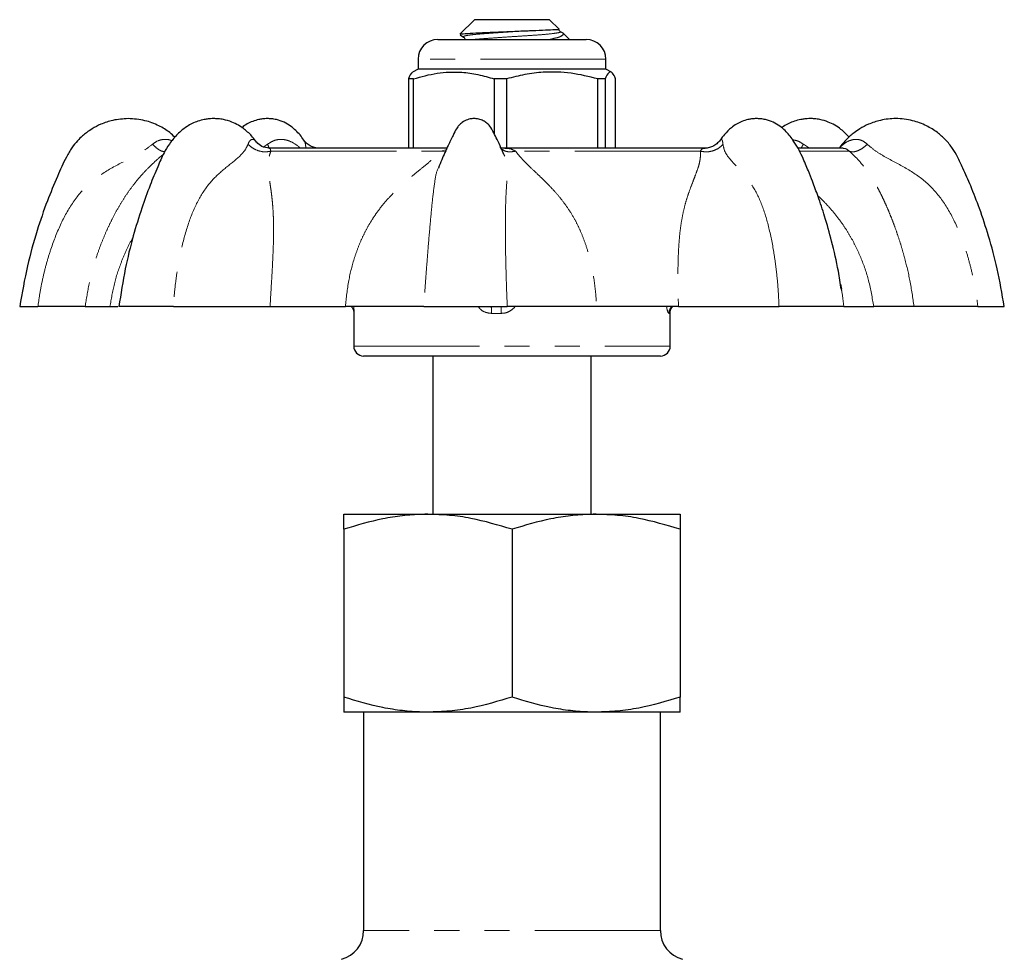
# Model space of a CAD drawing. Units: millimetres. Extents: x 42 to 340, y 45 to 241.
# Drawn here: x 42 to 91, y 192 to 239 of the extents above; entities that cross this region are included whole.
import ezdxf

# ---------------------------------------------------------------- set-up
doc = ezdxf.new("R2010")
doc.units = ezdxf.units.MM
doc.linetypes.add('PHANTOM', pattern=[12.7, 6.35, -1.27, 1.27, -1.27, 1.27, -1.27])

msp = doc.modelspace()

# ---------------------------------------------------------------- linework, layer by layer
at = {"color": 7, "linetype": 'Continuous', "lineweight": 25}
for p, q in [((64.505, 239.425), (63.775, 238.695)), ((68.305, 239.425), (64.505, 239.425)), ((68.787, 238.943), (68.305, 239.425)), ((63.777, 238.655), (63.959, 238.549)), ((68.984, 238.74), (68.863, 238.811)), ((69.305, 238.425), (68.986, 238.744)), ((62.655, 238.425), (70.155, 238.425)), ((61.655, 237.425), (61.655, 236.925)), ((71.155, 236.925), (71.155, 237.425)), ((61.655, 236.925), (61.377, 236.765)), ((71.155, 236.925), (61.655, 236.925)), ((71.433, 236.765), (71.155, 236.925)), ((61.424, 236.434), (61.168, 236.434)), ((61.168, 236.434), (61.168, 232.925)), ((61.424, 232.925), (61.424, 236.434)), ((66.132, 236.434), (65.504, 236.434)), ((65.504, 236.434), (65.504, 233.663)), ((66.132, 236.434), (66.132, 232.925)), ((71.112, 236.434), (70.741, 236.434)), ((70.741, 232.925), (70.741, 236.434)), ((71.112, 236.434), (71.112, 232.925)), ((71.642, 232.925), (71.642, 236.434)), ((63.109, 232.925), (54.089, 232.925)), ((54.135, 232.91), (54.12, 232.908)), ((76.188, 232.925), (66.036, 232.925)), ((76.164, 232.908), (76.129, 232.91)), ((83.15, 232.925), (80.895, 232.925)), ((83.02, 226.05), (83.061, 225.8)), ((41.515, 224.925), (42.437, 224.925)), ((44.825, 224.925), (46.078, 224.925)), ((46.078, 224.925), (46.477, 224.925)), ((49.288, 224.925), (46.53, 224.925)), ((54.172, 224.925), (57.983, 224.925)), ((58.405, 224.781), (58.405, 222.925)), ((58.406, 224.746), (58.406, 224.781)), ((61.945, 224.925), (66.166, 224.925)), ((74.821, 224.925), (70.684, 224.925)), ((74.405, 222.925), (74.405, 224.681)), ((83.184, 224.925), (79.905, 224.925)), ((86.729, 224.925), (84.69, 224.925)), ((89.956, 224.925), (91.294, 224.925)), ((73.905, 222.425), (58.905, 222.425)), ((62.405, 222.425), (62.405, 214.425)), ((70.405, 214.425), (70.405, 222.425)), ((57.905, 214.425), (62.155, 214.425)), ((62.155, 214.425), (70.655, 214.425)), ((70.655, 214.425), (74.905, 214.425)), ((57.905, 213.666), (57.905, 205.184)), ((66.405, 213.666), (66.405, 205.184)), ((74.905, 213.666), (74.905, 205.184)), ((62.155, 204.425), (57.905, 204.425)), ((58.905, 204.425), (58.905, 193.38)), ((70.655, 204.425), (62.155, 204.425)), ((74.905, 204.425), (70.655, 204.425)), ((73.905, 193.38), (73.905, 204.425))]:
    msp.add_line(p, q, dxfattribs=at)
at = {"color": 8, "linetype": 'PHANTOM', "lineweight": 18}
for p, q in [((71.155, 237.425), (61.655, 237.425)), ((54.046, 233.129), (53.854, 232.993)), ((81.443, 232.925), (81.138, 233.129)), ((54.211, 232.78), (62.816, 232.78)), ((62.816, 232.78), (63.088, 232.866)), ((63.036, 232.75), (62.816, 232.78)), ((75.926, 232.78), (66.585, 232.78)), ((83.458, 232.78), (80.978, 232.78)), ((58.406, 224.781), (58.407, 224.925)), ((58.405, 222.925), (74.405, 222.925)), ((73.905, 193.38), (58.905, 193.38))]:
    msp.add_line(p, q, dxfattribs=at)
at = {"color": 7, "linetype": 'Continuous', "lineweight": 25}
for centre, radius, start, end in [((62.655, 237.425), 1, 90, 180), ((70.155, 237.425), 1, 0, 90), ((58.905, 222.925), 0.5, 180, 270), ((73.905, 222.925), 0.5, 270, 0), ((57.405, 193.38), 1.5, 285, 0), ((75.405, 193.38), 1.5, 180, 255)]:
    msp.add_arc(centre, radius, start, end, dxfattribs=at)
at = {"color": 8, "linetype": 'PHANTOM', "lineweight": 18}
for centre, radius, start, end in [((62.491, 224.572), 2.885, 0.1803, 7.0218), ((60.449, 224.671), 5.413, 359.0567, 2.6946), ((74.84, 224.583), 0.501, 136.9227, 180.146), ((74.887, 224.581), 0.501, 136.6387, 179.9632)]:
    msp.add_arc(centre, radius, start, end, dxfattribs=at)
for major_axis, ratio, start_param, end_param in [((7.998, -0.391), 0.410374, 1.658973, 1.719842), ((7.999, 3.294), 0.034766, 0.053796, 0.114664)]:
    msp.add_ellipse((66.405, 221.277), major_axis=major_axis, ratio=ratio, start_param=start_param, end_param=end_param, dxfattribs=at)
at = {"color": 7, "linetype": 'Continuous', "lineweight": 25}
for points, knots in [([(63.795, 238.676), (63.794, 238.682), (63.792, 238.698), (64.121, 238.729), (64.706, 238.764), (65.484, 238.795), (66.346, 238.832), (66.891, 238.855), (67.16, 238.867)], [0, 0, 0, 0, 0.100458, 0.284546, 0.467352, 0.650283, 0.827485, 1, 1, 1, 1]), ([(63.96, 238.549), (63.979, 238.534), (64.013, 238.505), (64.015, 238.451), (64.016, 238.425)], [0, 0, 0, 0, 0.525952, 1, 1, 1, 1]), ([(67.16, 238.867), (67.249, 238.87), (67.593, 238.884), (68.126, 238.906), (68.595, 238.928), (68.785, 238.938), (68.783, 238.938), (68.783, 238.938)], [0, 0, 0, 0, 0.095108, 0.367797, 0.640758, 0.910114, 1, 1, 1, 1]), ([(68.985, 238.744), (68.996, 238.708), (69.021, 238.632), (68.762, 238.521), (68.457, 238.453), (68.334, 238.425)], [0, 0, 0, 0, 0.346267, 0.733738, 1, 1, 1, 1]), ([(68.842, 238.835), (68.815, 238.855), (68.785, 238.877), (68.794, 238.931), (68.795, 238.936)], [0, 0, 0, 0, 0.907228, 1, 1, 1, 1]), ([(68.838, 238.835), (68.842, 238.834), (68.871, 238.826), (68.86, 238.818), (68.851, 238.811)], [0, 0, 0, 0, 0.126322, 1, 1, 1, 1]), ([(61.377, 236.745), (61.367, 236.746), (61.297, 236.749), (61.227, 236.58), (61.168, 236.434)], [0, 0, 0, 0, 0.13888, 1, 1, 1, 1]), ([(61.424, 236.434), (61.82, 236.545), (62.622, 236.769), (63.725, 236.804), (64.691, 236.672), (65.232, 236.514), (65.504, 236.434)], [0, 0, 0, 0, 0.2947, 0.596246, 0.797057, 1, 1, 1, 1]), ([(70.741, 236.434), (70.293, 236.545), (69.388, 236.769), (68.142, 236.804), (67.05, 236.672), (66.439, 236.514), (66.132, 236.434)], [0, 0, 0, 0, 0.2947, 0.596246, 0.797057, 1, 1, 1, 1]), ([(71.642, 236.434), (71.628, 236.467), (71.565, 236.618), (71.449, 236.793), (71.283, 236.793), (71.172, 236.56), (71.112, 236.434)], [0, 0, 0, 0, 0.0789598, 0.3651735, 0.6583954, 1, 1, 1, 1]), ([(47, 234.425), (46.738, 234.408), (46.264, 234.378), (45.654, 234.17), (45.216, 233.943), (44.913, 233.734), (44.666, 233.532), (44.414, 233.284), (44.129, 232.935), (43.783, 232.332), (43.384, 231.426), (42.87, 230.192), (42.356, 228.687), (41.862, 226.908), (41.636, 225.614), (41.515, 224.925)], [0, 0, 0, 0, 0.066455, 0.12057, 0.162301, 0.191666, 0.213811, 0.243415, 0.28138, 0.327701, 0.419306, 0.53234, 0.666802, 0.82269, 1, 1, 1, 1]), ([(51.327, 234.425), (51.274, 234.424), (51.181, 234.422), (51.021, 234.408), (50.803, 234.374), (50.429, 234.274), (50.025, 234.079), (49.687, 233.819), (49.451, 233.594), (49.261, 233.378), (49.038, 233.084), (48.764, 232.628), (48.461, 231.917), (48.076, 230.991), (47.655, 229.828), (47.223, 228.422), (46.813, 226.765), (46.628, 225.564), (46.53, 224.925)], [0, 0, 0, 0, 0.014596, 0.025752, 0.045071, 0.07721, 0.13696, 0.17623, 0.202869, 0.228561, 0.255169, 0.301452, 0.368083, 0.454643, 0.561075, 0.687409, 0.833692, 1, 1, 1, 1]), ([(49.361, 233.486), (49.276, 233.566), (49.033, 233.793), (48.527, 234.092), (47.82, 234.368), (47.284, 234.405), (47, 234.425)], [0, 0, 0, 0, 0.133584, 0.383096, 0.671956, 1, 1, 1, 1]), ([(53.489, 233.24), (53.423, 233.327), (53.238, 233.572), (52.84, 233.942), (52.345, 234.235), (51.875, 234.372), (51.565, 234.419), (51.4, 234.423), (51.327, 234.425)], [0, 0, 0, 0, 0.1192405, 0.3389613, 0.6369102, 0.8118811, 0.9159165, 1, 1, 1, 1]), ([(55.878, 233.34), (55.878, 233.341), (55.761, 233.527), (55.539, 233.77), (55.212, 234.062), (54.879, 234.255), (54.547, 234.37), (54.26, 234.417), (54.024, 234.429), (53.808, 234.416), (53.558, 234.372), (53.201, 234.257), (52.91, 234.114), (52.756, 233.959), (52.753, 233.956)], [0, 0, 0, 0, 0.000241, 0.162822, 0.259165, 0.3659, 0.482906, 0.552896, 0.610045, 0.680755, 0.733684, 0.822403, 0.995741, 1, 1, 1, 1]), ([(64.486, 234.425), (64.449, 234.424), (64.383, 234.422), (64.269, 234.404), (64.104, 234.359), (63.904, 234.256), (63.72, 234.093), (63.565, 233.872), (63.401, 233.523), (63.143, 233.004), (62.895, 232.452), (62.744, 232.067), (62.689, 231.927)], [0, 0, 0, 0, 0.037525, 0.065167, 0.110928, 0.199888, 0.27058, 0.334492, 0.451895, 0.625281, 0.863294, 1, 1, 1, 1]), ([(65.997, 232.619), (65.948, 232.731), (65.837, 232.982), (65.665, 233.345), (65.479, 233.712), (65.33, 234.01), (65.133, 234.204), (64.946, 234.325), (64.761, 234.393), (64.604, 234.421), (64.523, 234.424), (64.486, 234.425)], [0, 0, 0, 0, 0.142549, 0.321042, 0.47102, 0.626687, 0.710406, 0.799809, 0.895858, 0.953062, 1, 1, 1, 1]), ([(78.77, 234.425), (78.686, 234.422), (78.538, 234.417), (78.289, 234.371), (77.929, 234.261), (77.516, 234.015), (77.177, 233.669), (77.003, 233.434), (76.934, 233.34)], [0, 0, 0, 0, 0.115998, 0.202828, 0.348371, 0.632732, 0.853863, 1, 1, 1, 1]), ([(83.047, 225.798), (83.003, 226.103), (82.883, 226.922), (82.594, 228.154), (82.242, 229.414), (81.909, 230.42), (81.628, 231.182), (81.414, 231.722), (81.241, 232.135), (81.077, 232.523), (80.87, 232.942), (80.582, 233.398), (80.271, 233.772), (79.942, 234.061), (79.609, 234.255), (79.277, 234.369), (78.99, 234.418), (78.838, 234.423), (78.77, 234.425)], [0, 0, 0, 0, 0.087151, 0.234095, 0.357589, 0.457705, 0.534496, 0.588, 0.622548, 0.661401, 0.707578, 0.755621, 0.820775, 0.859385, 0.902159, 0.949049, 0.977097, 1, 1, 1, 1]), ([(83.446, 233.493), (83.313, 233.629), (83.001, 233.95), (82.5, 234.233), (82.031, 234.373), (81.722, 234.418), (81.504, 234.427), (81.338, 234.422), (81.177, 234.408), (80.959, 234.374), (80.587, 234.272), (80.264, 234.132), (80.073, 233.983), (80.043, 233.96)], [0, 0, 0, 0, 0.147524, 0.347599, 0.465094, 0.534955, 0.591417, 0.631739, 0.662558, 0.715926, 0.804711, 0.969771, 1, 1, 1, 1]), ([(91.294, 224.925), (91.184, 225.565), (90.976, 226.765), (90.534, 228.414), (90.076, 229.806), (89.634, 230.949), (89.249, 231.816), (88.958, 232.454), (88.677, 232.943), (88.337, 233.358), (87.895, 233.752), (87.34, 234.096), (86.63, 234.359), (85.833, 234.457), (85.075, 234.371), (84.465, 234.171), (84.026, 233.942), (83.724, 233.734), (83.476, 233.532), (83.227, 233.282), (83.04, 233.073), (82.958, 232.935), (82.952, 232.925)], [0, 0, 0, 0, 0.128158, 0.240483, 0.336974, 0.41763, 0.482448, 0.524365, 0.556104, 0.593732, 0.629835, 0.672684, 0.722289, 0.778624, 0.830374, 0.872514, 0.905012, 0.927878, 0.945123, 0.968177, 0.99774, 1, 1, 1, 1]), ([(54.14, 232.925), (54.005, 232.944), (53.738, 232.981), (53.578, 233.151), (53.499, 233.236)], [0, 0, 0, 0, 0.505371, 1, 1, 1, 1]), ([(56.687, 232.925), (56.619, 232.929), (56.474, 232.936), (56.255, 233.012), (56.042, 233.142), (55.934, 233.272), (55.88, 233.339)], [0, 0, 0, 0, 0.217869, 0.46223, 0.726278, 1, 1, 1, 1]), ([(66.07, 232.925), (66.023, 232.923), (65.913, 232.92), (65.837, 232.952), (65.794, 232.97)], [0, 0, 0, 0, 0.435879, 1, 1, 1, 1]), ([(76.93, 233.339), (76.875, 233.272), (76.768, 233.142), (76.554, 233.012), (76.336, 232.936), (76.191, 232.929), (76.123, 232.925)], [0, 0, 0, 0, 0.273722, 0.53777, 0.782131, 1, 1, 1, 1]), ([(44.825, 224.925), (44.724, 224.925), (44.52, 224.925), (43.984, 224.925), (43.306, 224.925), (42.727, 224.925), (42.437, 224.925)], [0, 0, 0, 0, 0.250262, 0.500547, 0.750184, 1, 1, 1, 1]), ([(49.288, 224.925), (49.721, 224.925), (50.585, 224.925), (51.85, 224.925), (53.066, 224.925), (53.803, 224.925), (54.172, 224.925)], [0, 0, 0, 0, 0.250362, 0.500544, 0.750283, 1, 1, 1, 1]), ([(61.945, 224.925), (61.687, 224.925), (61.172, 224.925), (60.215, 224.925), (59.158, 224.925), (58.375, 224.925), (57.983, 224.925)], [0, 0, 0, 0, 0.250362, 0.500544, 0.750283, 1, 1, 1, 1]), ([(58.28, 224.925), (58.289, 224.917), (58.326, 224.885), (58.365, 224.815), (58.395, 224.74), (58.404, 224.696), (58.407, 224.678), (58.407, 224.679), (58.407, 224.679)], [0, 0, 0, 0, 0.0878842, 0.3694999, 0.5947073, 0.7584912, 0.8934913, 1, 1, 1, 1]), ([(70.684, 224.925), (70.263, 224.925), (69.422, 224.925), (68.237, 224.925), (67.127, 224.925), (66.487, 224.925), (66.166, 224.925)], [0, 0, 0, 0, 0.250262, 0.500547, 0.750184, 1, 1, 1, 1]), ([(74.403, 224.681), (74.403, 224.68), (74.403, 224.678), (74.406, 224.701), (74.42, 224.755), (74.454, 224.841), (74.505, 224.897), (74.531, 224.925)], [0, 0, 0, 0, 0.119344, 0.273886, 0.439967, 0.713996, 1, 1, 1, 1]), ([(74.821, 224.925), (75.227, 224.925), (76.04, 224.925), (77.324, 224.925), (78.623, 224.925), (79.477, 224.925), (79.905, 224.925)], [0, 0, 0, 0, 0.250262, 0.500547, 0.750184, 1, 1, 1, 1]), ([(83.184, 224.925), (83.206, 224.925), (83.249, 224.925), (83.555, 224.925), (84.014, 224.925), (84.465, 224.925), (84.69, 224.925)], [0, 0, 0, 0, 0.250362, 0.500544, 0.750283, 1, 1, 1, 1]), ([(89.956, 224.925), (89.608, 224.925), (88.913, 224.925), (88.031, 224.925), (87.274, 224.925), (86.91, 224.925), (86.729, 224.925)], [0, 0, 0, 0, 0.250362, 0.500544, 0.750283, 1, 1, 1, 1]), ([(62.155, 214.425), (62.054, 214.424), (61.622, 214.421), (60.86, 214.362), (59.533, 214.158), (58.558, 213.863), (57.905, 213.666)], [0, 0, 0, 0, 0.070067, 0.300478, 0.530926, 1, 1, 1, 1]), ([(57.905, 213.666), (57.905, 213.763), (57.905, 214.03), (57.905, 214.348), (57.905, 214.399), (57.905, 214.425)], [0, 0, 0, 0, 0.222463, 0.608719, 1, 1, 1, 1]), ([(66.405, 213.666), (65.715, 213.872), (64.673, 214.184), (63.243, 214.392), (62.518, 214.414), (62.155, 214.425)], [0, 0, 0, 0, 0.495254, 0.74765, 1, 1, 1, 1]), ([(70.655, 214.425), (70.554, 214.424), (70.122, 214.421), (69.36, 214.362), (68.033, 214.158), (67.058, 213.863), (66.405, 213.666)], [0, 0, 0, 0, 0.070067, 0.300478, 0.530926, 1, 1, 1, 1]), ([(74.905, 213.666), (74.215, 213.872), (73.173, 214.184), (71.743, 214.392), (71.018, 214.414), (70.655, 214.425)], [0, 0, 0, 0, 0.495255, 0.74765, 1, 1, 1, 1]), ([(74.905, 214.425), (74.905, 214.4), (74.905, 214.35), (74.905, 214.032), (74.905, 213.763), (74.905, 213.666)], [0, 0, 0, 0, 0.385928, 0.777537, 1, 1, 1, 1]), ([(62.155, 204.425), (62.054, 204.426), (61.622, 204.43), (60.86, 204.488), (59.533, 204.692), (58.558, 204.987), (57.905, 205.184)], [0, 0, 0, 0, 0.070067, 0.300478, 0.530926, 1, 1, 1, 1]), ([(57.905, 205.184), (57.905, 205.088), (57.905, 204.821), (57.905, 204.502), (57.905, 204.451), (57.905, 204.425)], [0, 0, 0, 0, 0.220452, 0.607697, 1, 1, 1, 1]), ([(66.405, 205.184), (65.715, 204.978), (64.673, 204.666), (63.243, 204.458), (62.518, 204.436), (62.155, 204.425)], [0, 0, 0, 0, 0.495254, 0.74765, 1, 1, 1, 1]), ([(70.655, 204.425), (70.554, 204.426), (70.122, 204.43), (69.36, 204.488), (68.033, 204.692), (67.058, 204.987), (66.405, 205.184)], [0, 0, 0, 0, 0.070067, 0.300478, 0.530926, 1, 1, 1, 1]), ([(74.905, 205.184), (74.215, 204.978), (73.173, 204.666), (71.743, 204.458), (71.018, 204.436), (70.655, 204.425)], [0, 0, 0, 0, 0.495254, 0.74765, 1, 1, 1, 1]), ([(74.905, 204.425), (74.905, 204.45), (74.905, 204.501), (74.905, 204.819), (74.905, 205.088), (74.905, 205.184)], [0, 0, 0, 0, 0.386914, 0.779549, 1, 1, 1, 1])]:
    msp.add_open_spline(points, degree=3, knots=knots, dxfattribs=at)
at = {"color": 8, "linetype": 'PHANTOM', "lineweight": 18}
for points, knots in [([(67.16, 238.867), (66.997, 238.856), (66.668, 238.834), (66.106, 238.796), (65.517, 238.755), (64.949, 238.716), (64.48, 238.677), (64.132, 238.633), (63.962, 238.588), (63.911, 238.563), (63.959, 238.549), (63.959, 238.549)], [0, 0, 0, 0, 0.103232, 0.208737, 0.342871, 0.472395, 0.60192, 0.736053, 0.870187, 0.999711, 1, 1, 1, 1]), ([(68.851, 238.811), (68.853, 238.808), (68.86, 238.791), (68.73, 238.761), (68.433, 238.717), (67.985, 238.673), (67.438, 238.634), (66.821, 238.595), (66.169, 238.551), (65.53, 238.507), (64.973, 238.467), (64.62, 238.441), (64.502, 238.426), (64.494, 238.425)], [0, 0, 0, 0, 0.028907, 0.134371, 0.243589, 0.352806, 0.45827, 0.563734, 0.672951, 0.782169, 0.887633, 0.993097, 1, 1, 1, 1]), ([(42.437, 224.925), (42.471, 225.169), (42.54, 225.663), (42.689, 226.396), (42.87, 227.12), (43.152, 228.043), (43.574, 229.12), (44.22, 230.281), (45.069, 231.237), (46.124, 231.93), (47.063, 232.392), (47.779, 232.786), (48.08, 233.016), (48.229, 233.129)], [0, 0, 0, 0, 0.069127, 0.140138, 0.210127, 0.27877, 0.41098, 0.534277, 0.649908, 0.766541, 0.886002, 0.943834, 1, 1, 1, 1]), ([(48.229, 233.129), (48.319, 233.195), (48.49, 233.318), (48.788, 233.384), (49.031, 233.374), (49.166, 233.327), (49.214, 233.31)], [0, 0, 0, 0, 0.316721, 0.597098, 0.855962, 1, 1, 1, 1]), ([(48.229, 233.129), (48.301, 233.06), (48.448, 232.919), (48.67, 232.78), (48.789, 232.758), (48.848, 232.746)], [0, 0, 0, 0, 0.323268, 0.664278, 1, 1, 1, 1]), ([(53.059, 233.129), (53.005, 233.016), (52.898, 232.786), (52.515, 232.392), (51.909, 231.935), (51.129, 231.24), (50.492, 230.278), (50.02, 229.12), (49.728, 228.046), (49.542, 227.122), (49.427, 226.395), (49.339, 225.661), (49.305, 225.168), (49.288, 224.925)], [0, 0, 0, 0, 0.056142, 0.114105, 0.232876, 0.349728, 0.466503, 0.589095, 0.720681, 0.789711, 0.860034, 0.931143, 1, 1, 1, 1]), ([(53.486, 233.238), (53.478, 233.253), (53.444, 233.317), (53.361, 233.364), (53.253, 233.386), (53.14, 233.315), (53.087, 233.193), (53.059, 233.129)], [0, 0, 0, 0, 0.063778, 0.271985, 0.492676, 0.732692, 1, 1, 1, 1]), ([(53.059, 233.129), (53.134, 233.06), (53.288, 232.918), (53.593, 232.785), (53.917, 232.727), (54.114, 232.763), (54.211, 232.78)], [0, 0, 0, 0, 0.243324, 0.500001, 0.756677, 1, 1, 1, 1]), ([(55.706, 232.925), (55.669, 232.958), (55.506, 233.105), (55.247, 233.267), (54.918, 233.369), (54.637, 233.385), (54.331, 233.316), (54.145, 233.194), (54.046, 233.129)], [0, 0, 0, 0, 0.0777471, 0.3461764, 0.4915803, 0.6457033, 0.8133219, 1, 1, 1, 1]), ([(54.046, 233.129), (54.079, 233.054), (54.112, 232.976), (54.115, 232.932), (54.115, 232.931)], [0, 0, 0, 0, 0.974982, 1, 1, 1, 1]), ([(55.876, 233.339), (55.888, 233.321), (55.929, 233.261), (55.981, 233.101), (55.975, 232.956), (55.974, 232.925)], [0, 0, 0, 0, 0.2518645, 0.8428865, 1, 1, 1, 1]), ([(77.073, 233.129), (77.005, 233.06), (76.864, 232.918), (76.565, 232.785), (76.237, 232.727), (76.028, 232.763), (75.926, 232.78)], [0, 0, 0, 0, 0.2433234, 0.5000009, 0.7566765, 1, 1, 1, 1]), ([(77.073, 233.129), (77.064, 233.195), (77.048, 233.318), (76.998, 233.382), (76.957, 233.38), (76.938, 233.345), (76.934, 233.339)], [0, 0, 0, 0, 0.348891, 0.657746, 0.942903, 1, 1, 1, 1]), ([(79.905, 224.925), (79.894, 225.169), (79.873, 225.663), (79.811, 226.396), (79.726, 227.12), (79.585, 228.043), (79.358, 229.12), (78.986, 230.281), (78.465, 231.237), (77.841, 231.93), (77.391, 232.392), (77.137, 232.786), (77.094, 233.016), (77.073, 233.129)], [0, 0, 0, 0, 0.069127, 0.140138, 0.210127, 0.27877, 0.41098, 0.534277, 0.649908, 0.766541, 0.886002, 0.943834, 1, 1, 1, 1]), ([(81.138, 233.129), (81.035, 233.197), (80.868, 233.308), (80.674, 233.34), (80.599, 233.352)], [0, 0, 0, 0, 0.615256, 1, 1, 1, 1]), ([(81.138, 233.129), (81.092, 233.054), (81.043, 232.974), (81.021, 232.928), (81.02, 232.925)], [0, 0, 0, 0, 0.932552, 1, 1, 1, 1]), ([(82.963, 232.925), (82.991, 232.958), (83.112, 233.105), (83.341, 233.267), (83.629, 233.369), (83.877, 233.385), (84.14, 233.316), (84.288, 233.194), (84.366, 233.129)], [0, 0, 0, 0, 0.077747, 0.346176, 0.49158, 0.645703, 0.813322, 1, 1, 1, 1]), ([(84.366, 233.129), (84.289, 233.06), (84.13, 232.918), (83.873, 232.785), (83.634, 232.727), (83.515, 232.763), (83.458, 232.78)], [0, 0, 0, 0, 0.243324, 0.500001, 0.756677, 1, 1, 1, 1]), ([(84.366, 233.129), (84.497, 233.016), (84.764, 232.786), (85.43, 232.392), (86.336, 231.935), (87.381, 231.24), (88.222, 230.278), (88.861, 229.12), (89.273, 228.046), (89.545, 227.122), (89.719, 226.395), (89.861, 225.661), (89.924, 225.168), (89.956, 224.925)], [0, 0, 0, 0, 0.056142, 0.114105, 0.232876, 0.349728, 0.466503, 0.589095, 0.720681, 0.789711, 0.860034, 0.931143, 1, 1, 1, 1]), ([(48.782, 232.621), (48.737, 232.585), (48.568, 232.45), (48.315, 232.224), (47.99, 231.912), (47.692, 231.594), (47.373, 231.216), (47.068, 230.814), (46.757, 230.352), (46.468, 229.871), (46.202, 229.377), (45.957, 228.871), (45.73, 228.35), (45.512, 227.783), (45.261, 227.026), (45.006, 226.074), (44.886, 225.308), (44.825, 224.925)], [0, 0, 0, 0, 0.019472, 0.072969, 0.121631, 0.187027, 0.239838, 0.31304, 0.379332, 0.446701, 0.513683, 0.572165, 0.633452, 0.697725, 0.765147, 0.882312, 1, 1, 1, 1]), ([(54.172, 224.925), (54.199, 225.365), (54.251, 226.213), (54.307, 227.213), (54.337, 227.941), (54.35, 228.442), (54.353, 228.909), (54.346, 229.326), (54.33, 229.699), (54.308, 230.035), (54.278, 230.353), (54.241, 230.659), (54.2, 230.961), (54.155, 231.266), (54.108, 231.593), (54.078, 231.909), (54.08, 232.221), (54.117, 232.503), (54.18, 232.691), (54.211, 232.78)], [0, 0, 0, 0, 0.131252, 0.25309, 0.310766, 0.366407, 0.420132, 0.472064, 0.516292, 0.560151, 0.603706, 0.646244, 0.691518, 0.739516, 0.790109, 0.852624, 0.901032, 0.953069, 1, 1, 1, 1]), ([(54.211, 232.78), (54.198, 232.842), (54.181, 232.928), (54.145, 232.914), (54.135, 232.91)], [0, 0, 0, 0, 0.725315, 1, 1, 1, 1]), ([(57.983, 224.925), (58.029, 225.365), (58.117, 226.213), (58.374, 227.213), (58.631, 227.941), (58.846, 228.442), (59.083, 228.909), (59.331, 229.326), (59.585, 229.699), (59.842, 230.035), (60.113, 230.353), (60.402, 230.659), (60.713, 230.961), (61.053, 231.266), (61.443, 231.593), (61.832, 231.909), (62.212, 232.221), (62.535, 232.503), (62.726, 232.691), (62.816, 232.78)], [0, 0, 0, 0, 0.131252, 0.25309, 0.310766, 0.366407, 0.420132, 0.472064, 0.516292, 0.560151, 0.603706, 0.646244, 0.691518, 0.739516, 0.790109, 0.852624, 0.901032, 0.953069, 1, 1, 1, 1]), ([(65.869, 232.905), (65.92, 232.866), (66.036, 232.775), (66.292, 232.729), (66.489, 232.763), (66.585, 232.78)], [0, 0, 0, 0, 0.287955, 0.653486, 1, 1, 1, 1]), ([(66.166, 224.925), (66.156, 225.169), (66.135, 225.663), (66.111, 226.396), (66.092, 227.12), (66.074, 228.043), (66.065, 229.12), (66.081, 230.281), (66.143, 231.237), (66.18, 231.934), (66.13, 232.329), (66.012, 232.578), (65.993, 232.618)], [0, 0, 0, 0, 0.076042, 0.154157, 0.231148, 0.306657, 0.452094, 0.587725, 0.714924, 0.843225, 0.974636, 1, 1, 1, 1]), ([(66.036, 232.909), (66.095, 232.914), (66.291, 232.931), (66.464, 232.842), (66.585, 232.78)], [0, 0, 0, 0, 0.3043421, 1, 1, 1, 1]), ([(66.585, 232.78), (66.655, 232.691), (66.802, 232.504), (67.066, 232.224), (67.388, 231.912), (67.726, 231.594), (68.119, 231.216), (68.506, 230.814), (68.902, 230.352), (69.254, 229.871), (69.558, 229.377), (69.814, 228.871), (70.031, 228.35), (70.223, 227.783), (70.424, 227.026), (70.604, 226.074), (70.658, 225.308), (70.684, 224.925)], [0, 0, 0, 0, 0.04686, 0.098862, 0.146165, 0.209734, 0.26107, 0.332228, 0.396668, 0.462155, 0.527266, 0.584115, 0.64369, 0.706167, 0.771707, 0.885599, 1, 1, 1, 1]), ([(75.926, 232.78), (75.93, 232.691), (75.939, 232.504), (75.895, 232.224), (75.807, 231.912), (75.691, 231.594), (75.541, 231.216), (75.388, 230.814), (75.231, 230.352), (75.099, 229.871), (74.994, 229.377), (74.917, 228.871), (74.862, 228.35), (74.823, 227.783), (74.795, 227.026), (74.787, 226.074), (74.809, 225.308), (74.821, 224.925)], [0, 0, 0, 0, 0.04686, 0.098862, 0.146165, 0.209734, 0.26107, 0.332228, 0.396668, 0.462155, 0.527266, 0.584115, 0.64369, 0.706168, 0.771707, 0.885599, 1, 1, 1, 1]), ([(76.129, 232.91), (76.107, 232.914), (76.027, 232.928), (75.969, 232.843), (75.926, 232.78)], [0, 0, 0, 0, 0.267112, 1, 1, 1, 1]), ([(83.458, 232.78), (83.381, 232.842), (83.273, 232.929), (83.175, 232.914), (83.147, 232.91)], [0, 0, 0, 0, 0.7087391, 1, 1, 1, 1]), ([(86.729, 224.925), (86.666, 225.365), (86.544, 226.213), (86.305, 227.213), (86.098, 227.941), (85.939, 228.442), (85.777, 228.909), (85.62, 229.326), (85.469, 229.699), (85.325, 230.035), (85.18, 230.353), (85.031, 230.659), (84.874, 230.961), (84.7, 231.266), (84.497, 231.593), (84.273, 231.909), (84.018, 232.221), (83.758, 232.503), (83.554, 232.691), (83.458, 232.78)], [0, 0, 0, 0, 0.131252, 0.25309, 0.310766, 0.366407, 0.420132, 0.472064, 0.516292, 0.560151, 0.603706, 0.646244, 0.691518, 0.739516, 0.790109, 0.852624, 0.901032, 0.953069, 1, 1, 1, 1]), ([(62.686, 231.928), (62.682, 231.921), (62.569, 231.721), (62.499, 231.235), (62.373, 230.279), (62.269, 229.119), (62.177, 228.046), (62.104, 227.122), (62.049, 226.395), (61.997, 225.661), (61.962, 225.168), (61.945, 224.925)], [0, 0, 0, 0, 0.005376, 0.156881, 0.308288, 0.467236, 0.637845, 0.727347, 0.818525, 0.910723, 1, 1, 1, 1]), ([(84.69, 224.925), (84.617, 225.365), (84.476, 226.213), (84.129, 227.213), (83.8, 227.941), (83.533, 228.442), (83.246, 228.909), (82.953, 229.326), (82.658, 229.699), (82.364, 230.035), (82.099, 230.313), (81.927, 230.473), (81.864, 230.533)], [0, 0, 0, 0, 0.208514, 0.402072, 0.4937, 0.582094, 0.667444, 0.749947, 0.820209, 0.889886, 0.95908, 1, 1, 1, 1]), ([(47.239, 228.414), (47.228, 228.394), (47.108, 228.194), (46.908, 227.781), (46.584, 227.027), (46.274, 226.073), (46.144, 225.308), (46.078, 224.925)], [0, 0, 0, 0, 0.018408, 0.190527, 0.371079, 0.68484, 1, 1, 1, 1]), ([(83.061, 225.8), (83.069, 225.751), (83.118, 225.461), (83.154, 225.168), (83.184, 224.925)], [0, 0, 0, 0, 0.170679, 1, 1, 1, 1]), ([(64.693, 224.925), (64.73, 224.876), (64.83, 224.746), (65.071, 224.612), (65.275, 224.591), (65.376, 224.581)], [0, 0, 0, 0, 0.231468, 0.618135, 1, 1, 1, 1]), ([(65.86, 224.581), (65.916, 224.584), (66.076, 224.592), (66.339, 224.691), (66.491, 224.846), (66.569, 224.925)], [0, 0, 0, 0, 0.2062947, 0.5925788, 1, 1, 1, 1]), ([(74.219, 224.925), (74.227, 224.876), (74.249, 224.746), (74.295, 224.612), (74.324, 224.591), (74.338, 224.581)], [0, 0, 0, 0, 0.231468, 0.618135, 1, 1, 1, 1]), ([(74.386, 224.581), (74.39, 224.584), (74.4, 224.59), (74.403, 224.661), (74.404, 224.707)], [0, 0, 0, 0, 0.34813, 1, 1, 1, 1])]:
    msp.add_open_spline(points, degree=3, knots=knots, dxfattribs=at)

doc.saveas('drawing.dxf')
